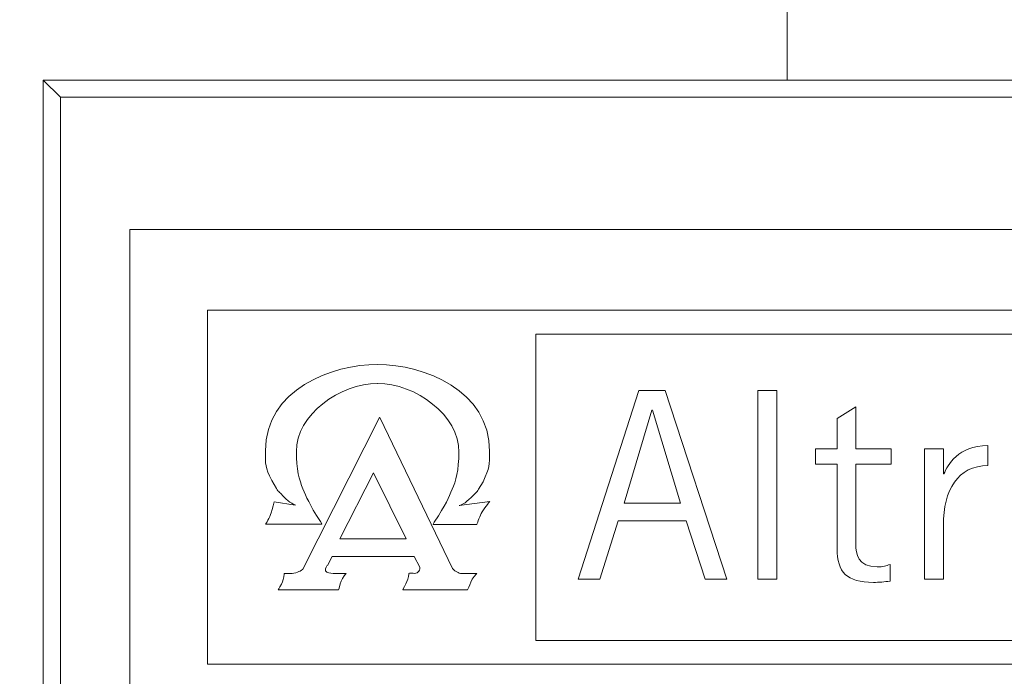
# Model space of a CAD drawing. Units: inches. Extents: x -5.4 to 21.5, y -0.1 to 13.
# Drawn here: x 1.3 to 2.8, y 5.6 to 6.5 of the extents above; entities that cross this region are included whole.
import ezdxf

# ---------------------------------------------------------------- set-up
doc = ezdxf.new("R2010")
doc.units = ezdxf.units.IN
doc.header["$MEASUREMENT"] = 0
for name, color, linetype in [('dims', 2, 'Continuous'), ('label', 255, 'Continuous'), ('top', 7, 'Continuous')]:
    doc.layers.add(name, color=color, linetype=linetype)
doc.dimstyles.get("Standard").update_dxf_attribs({"dimtxt": 0.18, "dimasz": 0.18, "dimexe": 0.18, "dimexo": 0.0625, "dimgap": 0.09, "dimtad": 0, "dimtih": 1, "dimtoh": 1, "dimdec": 4, "dimzin": 0, "dimdsep": 46, "dimtxsty": 'Standard', "dimcen": 0.09, "dimadec": 0, "dimazin": 0, "dimtfac": 1, "dimtdec": 4, "dimtofl": 0, "dimtmove": 0, "dimatfit": 3, "dimfxl": 0, "dimtolj": 1, "dimtzin": 0, "dimarcsym": 0})

# ---------------------------------------------------------------- blocks, each defined once
blk = doc.blocks.new('*D6')
at = {"layer": 'Defpoints', "color": 0}
for p in [(0.3896, 6.4231), (1.3668, 6.4231), (1.3668, 2.9981)]:
    blk.add_point(p, dxfattribs=at)
at = {"layer": 'dims', "color": 0, "lineweight": -2}
for p, q in [((1.3043, 6.4231), (0.2096, 6.4231)), ((0.3896, 6.2431), (0.3896, 4.8906)), ((0.3896, 3.1781), (0.3896, 4.5306)), ((1.3043, 2.9981), (0.2096, 2.9981))]:
    blk.add_line(p, q, dxfattribs=at)
at = {"layer": 'dims', "color": 0}
for points in [[(0.3596, 6.2431), (0.4196, 6.2431), (0.3896, 6.4231)], [(0.3596, 3.1781), (0.4196, 3.1781), (0.3896, 2.9981)]]:
    blk.add_solid(points, dxfattribs=at)
at = {"layer": 'dims', "color": 0, "insert": (0.3896, 4.7106), "char_height": 0.18, "attachment_point": 5}
blk.add_mtext('\\A1;3.4250', dxfattribs=at)
blk = doc.blocks.new('A$C7DB64573')
at = {"color": 0, "linetype": 'Continuous', "lineweight": 0}
for p, q in [((0.9752, 3.334), (0.9752, 3.5455)), ((-0.0998, -0.091), (-0.0998, 3.334)), ((0.9752, 3.334), (-0.0998, 3.334)), ((-0.0998, 3.334), (-0.0748, 3.309)), ((-0.0998, 3.334), (2.4002, 3.334)), ((-0.0998, 3.334), (-0.0998, -0.091)), ((2.3752, 3.309), (-0.0748, 3.309)), ((-0.0748, 3.309), (-0.0748, -0.066)), ((0.0252, 3.1182), (0.0252, 0.0182)), ((2.2752, 3.1182), (0.0252, 3.1182))]:
    blk.add_line(p, q, dxfattribs=at)

msp = doc.modelspace()

# ---------------------------------------------------------------- linework, layer by layer
at = {"layer": 'label', "lineweight": 9}
for p, q in [((1.60408, 6.09062), (1.60408, 5.57898)), ((3.60376, 6.09062), (1.60408, 6.09062)), ((2.07858, 5.61299), (2.07858, 6.05587)), ((2.07858, 6.05587), (3.57071, 6.05587)), ((2.22772, 5.97451), (2.13988, 5.70176)), ((2.26568, 5.97451), (2.22772, 5.97451)), ((2.35473, 5.70176), (2.26568, 5.97451)), ((2.39969, 5.97458), (2.42673, 5.97458)), ((2.39969, 5.70176), (2.39969, 5.97458)), ((2.42673, 5.97458), (2.42673, 5.70176)), ((2.20617, 5.81179), (2.2465, 5.94629)), ((2.2465, 5.94629), (2.24732, 5.94629)), ((2.24732, 5.94629), (2.28763, 5.81179)), ((1.84421, 5.85527), (1.79523, 5.76035)), ((1.89126, 5.75996), (1.84421, 5.85527)), ((2.28763, 5.81179), (2.20617, 5.81179)), ((2.17102, 5.70176), (2.19779, 5.78611)), ((2.19779, 5.78611), (2.29602, 5.78611)), ((2.29602, 5.78611), (2.32358, 5.70176)), ((1.79523, 5.76035), (1.796, 5.75996)), ((1.796, 5.75996), (1.89126, 5.75996)), ((1.796, 5.75996), (1.796, 5.75996)), ((2.13988, 5.70176), (2.17102, 5.70176)), ((2.32358, 5.70176), (2.35473, 5.70176)), ((2.42673, 5.70176), (2.39969, 5.70176)), ((3.57071, 5.61299), (2.07858, 5.61299)), ((1.60408, 5.57898), (3.60376, 5.57898))]:
    msp.add_line(p, q, dxfattribs=at)
for points in [[(1.68781, 5.88749), (1.68819, 5.97558), (1.78385, 6.01241), (1.85029, 6.01204)], [(1.85029, 6.01204), (1.91672, 6.01204), (2.01238, 5.97446), (2.01163, 5.88637)], [(1.85029, 5.9847), (1.79561, 5.9847), (1.73222, 5.93915), (1.73259, 5.88637)], [(1.96759, 5.88525), (1.96797, 5.9384), (1.90495, 5.9847), (1.8499, 5.9847)], [(1.8499, 5.9847), (1.8499, 5.9847), (1.8499, 5.9847), (1.8499, 5.9847)], [(1.8499, 5.9847), (1.8499, 5.9847), (1.85029, 5.9847), (1.85029, 5.9847)], [(1.85029, 5.9847), (1.85029, 5.9847), (1.85029, 5.9847), (1.85029, 5.9847)], [(2.51394, 5.93413), (2.51394, 5.93413), (2.54098, 5.9511), (2.54098, 5.9511)], [(2.54098, 5.9511), (2.54098, 5.9511), (2.54098, 5.8902), (2.54098, 5.8902)], [(1.74209, 5.7163), (1.74209, 5.7163), (1.85255, 5.93536), (1.85255, 5.93536)], [(1.85255, 5.93536), (1.85255, 5.93536), (1.85332, 5.93536), (1.85332, 5.93536)], [(1.85332, 5.93536), (1.85332, 5.93536), (1.95846, 5.71705), (1.95846, 5.71705)], [(2.51394, 5.8902), (2.51394, 5.8902), (2.51394, 5.93413), (2.51394, 5.93413)], [(2.66835, 5.85402), (2.67395, 5.86668), (2.68837, 5.89478), (2.73188, 5.89478)], [(2.73188, 5.89478), (2.73188, 5.89478), (2.73188, 5.8659), (2.73188, 5.8659)], [(1.69692, 5.84422), (1.68744, 5.86473), (1.68781, 5.86624), (1.68781, 5.88749)], [(1.73259, 5.88637), (1.73259, 5.86055), (1.73678, 5.8446), (1.74209, 5.83247)], [(1.95772, 5.83171), (1.96304, 5.84309), (1.96721, 5.85942), (1.96759, 5.88525)], [(2.01163, 5.88637), (2.01163, 5.86549), (2.012, 5.8636), (2.00251, 5.84273)], [(2.48282, 5.86782), (2.48282, 5.86782), (2.48282, 5.8902), (2.48282, 5.8902)], [(2.48282, 5.8902), (2.48282, 5.8902), (2.51394, 5.8902), (2.51394, 5.8902)], [(2.54098, 5.8902), (2.54098, 5.8902), (2.59208, 5.8902), (2.59208, 5.8902)], [(2.59208, 5.8902), (2.59208, 5.8902), (2.59208, 5.86782), (2.59208, 5.86782)], [(2.64056, 5.8902), (2.64056, 5.8902), (2.66754, 5.8902), (2.66754, 5.8902)], [(2.64056, 5.70176), (2.64056, 5.70176), (2.64056, 5.8902), (2.64056, 5.8902)], [(2.66754, 5.8902), (2.66754, 5.8902), (2.66754, 5.85402), (2.66754, 5.85402)], [(2.51394, 5.86782), (2.51394, 5.86782), (2.48282, 5.86782), (2.48282, 5.86782)], [(2.51394, 5.74576), (2.51394, 5.74576), (2.51394, 5.86782), (2.51394, 5.86782)], [(2.59208, 5.86782), (2.59208, 5.86782), (2.54098, 5.86782), (2.54098, 5.86782)], [(2.54098, 5.86782), (2.54098, 5.86782), (2.54098, 5.75136), (2.54098, 5.75136)], [(2.73188, 5.8659), (2.68874, 5.8659), (2.66754, 5.8306), (2.66754, 5.77985)], [(2.66754, 5.85402), (2.66754, 5.85402), (2.66835, 5.85402), (2.66835, 5.85402)], [(1.70376, 5.83285), (1.70376, 5.83285), (1.69692, 5.84422), (1.69692, 5.84422)], [(1.69692, 5.84422), (1.69692, 5.84422), (1.69692, 5.84422), (1.69692, 5.84422)], [(2.00251, 5.84273), (2.00251, 5.84273), (1.99569, 5.83171), (1.99569, 5.83171)], [(2.00251, 5.84273), (2.00251, 5.84273), (2.00251, 5.84273), (2.00251, 5.84273)], [(1.7144, 5.82071), (1.70907, 5.82677), (1.70678, 5.82791), (1.70376, 5.83285)], [(1.70376, 5.83285), (1.70376, 5.83285), (1.70376, 5.83285), (1.70376, 5.83285)], [(1.73109, 5.80894), (1.73109, 5.80894), (1.72273, 5.81196), (1.7144, 5.82071)], [(1.74209, 5.83247), (1.74741, 5.82071), (1.75044, 5.81045), (1.76752, 5.785)], [(1.93189, 5.78425), (1.94936, 5.81008), (1.95241, 5.81993), (1.95772, 5.83171)], [(1.98504, 5.81993), (1.97708, 5.8112), (1.96873, 5.80819), (1.96797, 5.80819)], [(1.99569, 5.83171), (1.99301, 5.82677), (1.99111, 5.82602), (1.98504, 5.81993)], [(1.99569, 5.83171), (1.99569, 5.83171), (1.99569, 5.83171), (1.99569, 5.83171)], [(1.69614, 5.79755), (1.69844, 5.80362), (1.70033, 5.8135), (1.70033, 5.8135)], [(1.70033, 5.8135), (1.70033, 5.8135), (1.70033, 5.8135), (1.70033, 5.8135)], [(1.70033, 5.8135), (1.70033, 5.8135), (1.73109, 5.80894), (1.73109, 5.80894)], [(1.73109, 5.80894), (1.73109, 5.80894), (1.73109, 5.80894), (1.73109, 5.80894)], [(1.96797, 5.80819), (1.96797, 5.80819), (2.012, 5.81388), (2.012, 5.81388)], [(1.96797, 5.80819), (1.96797, 5.80819), (1.96797, 5.80819), (1.96797, 5.80819)], [(2.012, 5.81388), (2.012, 5.81388), (2.00251, 5.80248), (1.99984, 5.79681)], [(2.012, 5.81388), (2.012, 5.81388), (2.012, 5.81388), (2.012, 5.81388)], [(1.68819, 5.78123), (1.68819, 5.78123), (1.69428, 5.79148), (1.69614, 5.79755)], [(1.99984, 5.79681), (1.99681, 5.79069), (1.9934, 5.78085), (1.9934, 5.78085)], [(1.76943, 5.78123), (1.76943, 5.78123), (1.68819, 5.78123), (1.68819, 5.78123)], [(1.68819, 5.78123), (1.68819, 5.78123), (1.68819, 5.78123), (1.68819, 5.78123)], [(1.76752, 5.785), (1.76752, 5.785), (1.76752, 5.785), (1.76752, 5.785)], [(1.76752, 5.785), (1.76752, 5.785), (1.76943, 5.78161), (1.76943, 5.78161)], [(1.76943, 5.78161), (1.76943, 5.78161), (1.76943, 5.78123), (1.76943, 5.78123)], [(1.93038, 5.78123), (1.93038, 5.78123), (1.93189, 5.78425), (1.93189, 5.78425)], [(1.93038, 5.78085), (1.93038, 5.78085), (1.93038, 5.78123), (1.93038, 5.78123)], [(1.9934, 5.78085), (1.9934, 5.78085), (1.93038, 5.78085), (1.93038, 5.78085)], [(1.93189, 5.78425), (1.93189, 5.78425), (1.93189, 5.78425), (1.93189, 5.78425)], [(1.9934, 5.78085), (1.9934, 5.78085), (1.9934, 5.78085), (1.9934, 5.78085)], [(2.66754, 5.77985), (2.66754, 5.77985), (2.66754, 5.70176), (2.66754, 5.70176)], [(1.78422, 5.7345), (1.78422, 5.7345), (1.77739, 5.72161), (1.77739, 5.72161)], [(1.90304, 5.7345), (1.90304, 5.7345), (1.78422, 5.7345), (1.78422, 5.7345)], [(1.91102, 5.71897), (1.91102, 5.71897), (1.90304, 5.7345), (1.90304, 5.7345)], [(1.77739, 5.72161), (1.77739, 5.72161), (1.77323, 5.71744), (1.77474, 5.71402)], [(1.77739, 5.72161), (1.77739, 5.72161), (1.77739, 5.72161), (1.77739, 5.72161)], [(2.59051, 5.7231), (2.59051, 5.7231), (2.59051, 5.6991), (2.59051, 5.6991)], [(1.71249, 5.69807), (1.71399, 5.70149), (1.71513, 5.71025), (1.71513, 5.71025)], [(1.7364, 5.71288), (1.73869, 5.71328), (1.74209, 5.7163), (1.74209, 5.7163)], [(1.74209, 5.7163), (1.74209, 5.7163), (1.74209, 5.7163), (1.74209, 5.7163)], [(1.80435, 5.71025), (1.80435, 5.71025), (1.79941, 5.70418), (1.79751, 5.69887)], [(1.89241, 5.69847), (1.89432, 5.70224), (1.89508, 5.71025), (1.89508, 5.71025)], [(1.89508, 5.71025), (1.89508, 5.71025), (1.90115, 5.71061), (1.9038, 5.71025)], [(1.9038, 5.71025), (1.90609, 5.70986), (1.90799, 5.71174), (1.90951, 5.71328)], [(1.90951, 5.71328), (1.91179, 5.71514), (1.91102, 5.71897), (1.91102, 5.71897)], [(1.91102, 5.71897), (1.91102, 5.71897), (1.91102, 5.71897), (1.91102, 5.71897)], [(1.95846, 5.71705), (1.95846, 5.71705), (1.95846, 5.71705), (1.95846, 5.71705)], [(1.95846, 5.71705), (1.95846, 5.71705), (1.96076, 5.71402), (1.96341, 5.71288)], [(1.96341, 5.71288), (1.96645, 5.71174), (1.96681, 5.71061), (1.96986, 5.71025)], [(1.96986, 5.71025), (1.97214, 5.70986), (1.9934, 5.71025), (1.9934, 5.71025)], [(1.9934, 5.71025), (1.9934, 5.71025), (1.98619, 5.70263), (1.98469, 5.6977)], [(1.70641, 5.68631), (1.70641, 5.68631), (1.71095, 5.69468), (1.71249, 5.69807)], [(1.79751, 5.69887), (1.79523, 5.69429), (1.79372, 5.68631), (1.79372, 5.68631)], [(1.88635, 5.68631), (1.88635, 5.68631), (1.89052, 5.69505), (1.89241, 5.69847)], [(1.98469, 5.6977), (1.98314, 5.69279), (1.97973, 5.68631), (1.97973, 5.68631)], [(2.66754, 5.70176), (2.66754, 5.70176), (2.64056, 5.70176), (2.64056, 5.70176)], [(1.79372, 5.68631), (1.79372, 5.68631), (1.70641, 5.68631), (1.70641, 5.68631)], [(1.70641, 5.68631), (1.70641, 5.68631), (1.70641, 5.68631), (1.70641, 5.68631)], [(1.79372, 5.68631), (1.79372, 5.68631), (1.79372, 5.68631), (1.79372, 5.68631)], [(1.97973, 5.68631), (1.97973, 5.68631), (1.88635, 5.68631), (1.88635, 5.68631)], [(1.88635, 5.68631), (1.88635, 5.68631), (1.88635, 5.68631), (1.88635, 5.68631)], [(1.97973, 5.68631), (1.97973, 5.68631), (1.97973, 5.68631), (1.97973, 5.68631)]]:
    msp.add_open_spline(points, degree=3, dxfattribs=at)
for points, knots in [([(2.54098, 5.75136), (2.54098, 5.73902), (2.54419, 5.71954), (2.57211, 5.71954), (2.58089, 5.71954), (2.58449, 5.72114), (2.59051, 5.7231)], [13, 13, 13, 13, 14, 14, 14, 15, 15, 15, 15]), ([(2.59051, 5.6991), (2.58252, 5.69788), (2.57452, 5.69714), (2.56653, 5.69714), (2.52827, 5.69714), (2.51394, 5.71206), (2.51394, 5.74576)], [0, 0, 0, 0, 1, 1, 1, 2, 2, 2, 2]), ([(1.71513, 5.71025), (1.71513, 5.71025), (1.72389, 5.71025), (1.72654, 5.71025), (1.72957, 5.71025), (1.73449, 5.71174), (1.7364, 5.71288)], [1, 1, 1, 1, 2, 2, 2, 3, 3, 3, 3]), ([(1.77474, 5.71402), (1.77663, 5.71061), (1.78156, 5.71025), (1.78574, 5.71025), (1.78992, 5.71025), (1.80435, 5.71025), (1.80435, 5.71025)], [28, 28, 28, 28, 29, 29, 29, 30, 30, 30, 30])]:
    msp.add_open_spline(points, degree=3, knots=knots, dxfattribs=at)

# ---------------------------------------------------------------- block references
at = {"layer": 'top'}
msp.add_blockref('A$C7DB64573', (1.46665, 3.0891), dxfattribs=at)

# ---------------------------------------------------------------- dimensions: what is measured, and where the dimension line sits
at = {"layer": 'dims'}
dim = msp.add_linear_dim(base=(0.38959, 6.4231), p1=(1.36684, 2.9981), p2=(1.36684, 6.4231), angle=90, dimstyle='Standard', dxfattribs=at)
dim.commit()
dim.dimension.update_dxf_attribs({"geometry": '*D6', "text_midpoint": (0.38959, 4.7106)})

doc.saveas('drawing.dxf')
